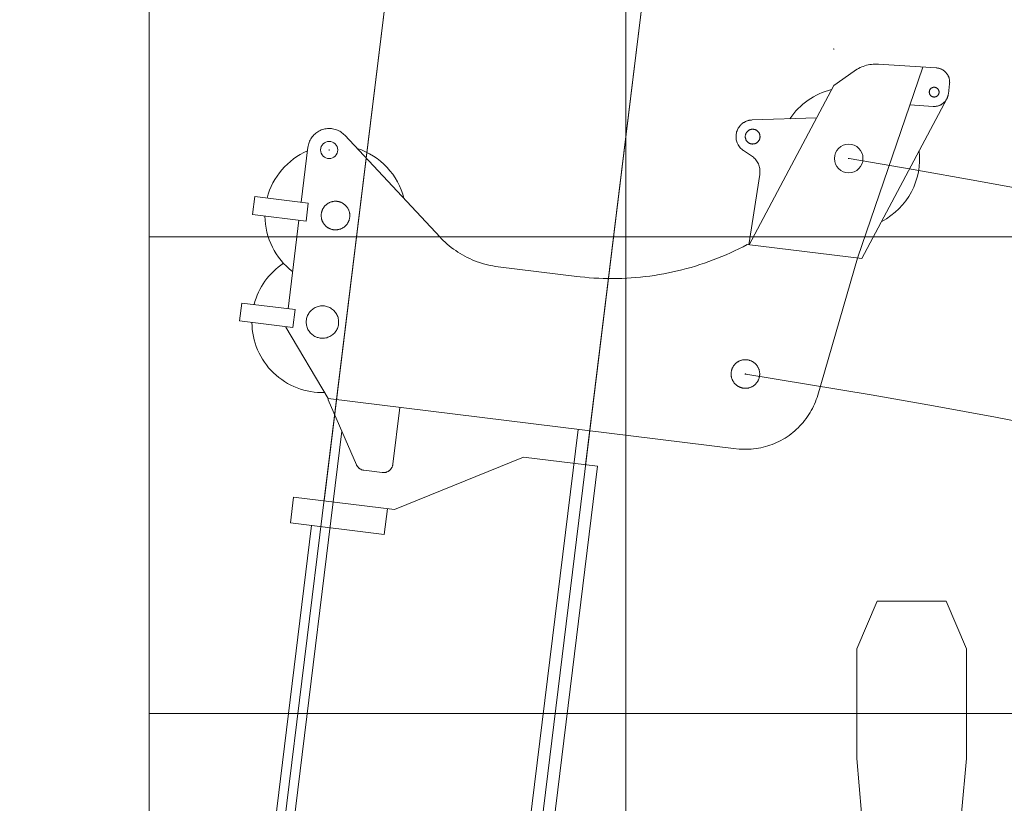
# Model space of a CAD drawing. Extents: x 14865 to 101094, y -2177 to 75864.
# Drawn here: x 50889 to 52954, y 22635 to 24278 of the extents above; entities that cross this region are included whole.
import ezdxf

# ---------------------------------------------------------------- set-up
doc = ezdxf.new("R2010")
doc.units = 0
doc.header["$PDMODE"] = 2
doc.linetypes.add('CENTER', pattern=[2, 1.25, -0.25, 0.25, -0.25])
for name, color, linetype, lineweight in [('中心線・点', 7, 'CENTER', 13), ('実線', 7, 'Continuous', 13), ('表', 7, 'Continuous', 13), ('表(角度)', 7, 'Continuous', 13)]:
    doc.layers.add(name, color=color, linetype=linetype, lineweight=lineweight)

# ---------------------------------------------------------------- blocks, each defined once
blk = doc.blocks.new('KATO_MR-350R_BOOM_22.5m')
at = {"layer": '中心線・点'}
for p in [(22860, 79), (22500, -845), (22975, -1005)]:
    blk.add_point(p, dxfattribs=at)
at = {"layer": '実線'}
for p, q in [((22481, 109), (22481, 222)), ((22519, 222), (22481, 222)), ((22519, 109), (22519, 222)), ((22706, 109), (22706, 222)), ((22744, 222), (22706, 222)), ((22744, 109), (22744, 222)), ((22480, 124), (22342, 17.4)), ((22481, 124), (22480, 124)), ((22706, 124), (22519, 124)), ((22860, 124), (22744, 124)), ((22519, 109), (22481, 109)), ((22744, 109), (22706, 109)), ((22894.5, 50.1), (22706.6, -174.3)), ((22339.3, 17.4), (22211.8, -58.2)), ((22342, 17.4), (22339.3, 17.4)), ((22342, -845), (22342, 17.4)), ((22277.9, -19), (20743.9, -19)), ((22202, -114), (22202, -75.4)), ((22342, -134), (22222, -134)), ((22660, -469.2), (22660, -302.7)), ((22342, -511), (20654, -511)), ((22964.6, -784), (22956, -801.6)), ((23051.6, -927.8), (23030.5, -794)), ((22770, -1058.2), (22770, -815.5)), ((22918.9, -823.9), (22770, -819.3)), ((23123.5, -955.4), (22770, -819.9)), ((23158.5, -994.2), (23123.5, -955.4)), ((22770, -1049), (22474.6, -1000.9)), ((23184.3, -1136), (22770, -1049)), ((23185.9, -1164.3), (23178.9, -1043)), ((23124.3, -1194), (22770, -1058.2)), ((23105.1, -1167.7), (23102.2, -1118.8)), ((23156, -1196), (23135, -1196))]:
    blk.add_line(p, q, dxfattribs=at)
for points in [[(22860, 124), (22862.7, 123.9), (22865.4, 123.7), (22868, 123.3), (22870.6, 122.7), (22873.2, 122), (22875.8, 121.1), (22878.2, 120.1), (22880.7, 119), (22883, 117.7), (22885.3, 116.2), (22887.4, 114.7), (22889.5, 113), (22891.5, 111.1), (22893.4, 109.2), (22895.1, 107.2), (22896.7, 105), (22898.2, 102.8), (22899.6, 100.5), (22900.8, 98.1), (22901.8, 95.6), (22902.7, 93.1), (22903.5, 90.5), (22904.1, 87.9), (22904.6, 85.3), (22904.9, 82.6), (22905, 79.9), (22905, 77.2), (22904.8, 74.5), (22904.4, 71.9), (22903.9, 69.2), (22903.3, 66.6), (22902.5, 64.1), (22901.5, 61.6), (22900.4, 59.1), (22899.1, 56.8), (22897.7, 54.5), (22896.2, 52.3), (22894.5, 50.2), (22894.5, 50.1)], [(22202, -75.4), (22202, -74.5), (22202.1, -73.6), (22202.2, -72.7), (22202.3, -71.8), (22202.5, -71), (22202.7, -70.1), (22203, -69.2), (22203.3, -68.4), (22203.6, -67.6), (22204, -66.7), (22204.4, -65.9), (22204.8, -65.2), (22205.3, -64.4), (22205.8, -63.7), (22206.3, -63), (22206.9, -62.3), (22207.5, -61.6), (22208.1, -61), (22208.8, -60.4), (22209.5, -59.8), (22210.2, -59.3), (22210.9, -58.7), (22211.8, -58.2)], [(22222, -134), (22221.1, -134), (22220.2, -133.9), (22219.3, -133.8), (22218.4, -133.7), (22217.6, -133.5), (22216.7, -133.3), (22215.8, -133), (22215, -132.7), (22214.2, -132.4), (22213.3, -132), (22212.5, -131.6), (22211.8, -131.2), (22211, -130.7), (22210.3, -130.2), (22209.6, -129.7), (22208.9, -129.1), (22208.2, -128.5), (22207.6, -127.9), (22207, -127.2), (22206.4, -126.5), (22205.9, -125.8), (22205.3, -125.1), (22204.9, -124.3), (22204.4, -123.5), (22204, -122.7), (22203.6, -121.9), (22203.3, -121.1), (22203, -120.3), (22202.7, -119.4), (22202.5, -118.5), (22202.3, -117.7), (22202.2, -116.8), (22202.1, -115.9), (22202, -115), (22202, -114)], [(22660, -302.7), (22660.1, -297), (22660.3, -291.4), (22660.7, -285.7), (22661.3, -280.1), (22662, -274.5), (22662.9, -268.9), (22663.9, -263.3), (22665.1, -257.8), (22666.4, -252.3), (22667.9, -246.8), (22669.6, -241.4), (22671.4, -236.1), (22673.4, -230.8), (22675.5, -225.5), (22677.7, -220.3), (22680.1, -215.2), (22682.7, -210.2), (22685.4, -205.2), (22688.2, -200.3), (22691.2, -195.5), (22694.3, -190.7), (22697.5, -186.1), (22700.9, -181.5), (22704.3, -177.1), (22706.6, -174.3)], [(22770, -815.5), (22764.4, -807.5), (22759, -799.3), (22753.6, -791.1), (22748.4, -782.8), (22743.4, -774.4), (22738.5, -765.9), (22733.7, -757.4), (22729.1, -748.7), (22724.6, -740), (22720.2, -731.2), (22716, -722.4), (22712, -713.5), (22708, -704.5), (22704.3, -695.4), (22700.7, -686.3), (22697.2, -677.2), (22693.9, -668), (22690.7, -658.7), (22687.7, -649.4), (22684.8, -640), (22682.1, -630.6), (22679.5, -621.1), (22677.1, -611.6), (22674.9, -602.1), (22672.8, -592.5), (22670.9, -582.9), (22669.1, -573.3), (22667.5, -563.6), (22666, -553.9), (22664.7, -544.2), (22663.6, -534.5), (22662.6, -524.7), (22661.7, -515), (22661.1, -505.2), (22660.6, -495.4), (22660.2, -485.6), (22660, -475.8), (22660, -469.2)], [(23030.5, -794), (23030.3, -792.8), (23030.1, -791.6), (23029.8, -790.5), (23029.5, -789.4), (23029.1, -788.2), (23028.7, -787.1), (23028.3, -786), (23027.8, -784.9), (23027.3, -783.9), (23026.7, -782.8), (23026.2, -781.8), (23025.6, -780.8), (23024.9, -779.8), (23024.2, -778.8), (23023.5, -777.9), (23022.8, -776.9), (23022, -776), (23021.2, -775.2), (23020.4, -774.3), (23019.5, -773.5), (23018.6, -772.8), (23017.7, -772), (23016.8, -771.3), (23015.8, -770.6), (23014.8, -769.9), (23013.8, -769.3), (23011.7, -768.2), (23009.6, -767.2), (23008.5, -766.8), (23006.3, -766), (23004, -765.4), (23001.7, -764.9), (22999.3, -764.6), (22997, -764.5), (22994.6, -764.5), (22992.3, -764.7), (22989.9, -765), (22987.6, -765.5), (22985.3, -766.1), (22983.1, -766.9), (22980.9, -767.9), (22978.8, -769), (22976.8, -770.2), (22974.9, -771.6), (22973, -773.1), (22971.3, -774.7), (22969.7, -776.4), (22968.2, -778.2), (22966.8, -780.2), (22965.6, -782.2), (22964.6, -784)], [(22918.9, -823.9), (22921.4, -823.9), (22923.9, -823.8), (22926.4, -823.4), (22928.9, -823), (22931.4, -822.3), (22933.8, -821.5), (22936.1, -820.6), (22938.4, -819.5), (22940.6, -818.3), (22942.7, -816.9), (22944.8, -815.4), (22946.7, -813.8), (22948.5, -812.1), (22950.3, -810.2), (22951.9, -808.2), (22953.3, -806.2), (22954.7, -804), (22955.9, -801.8), (22956, -801.6)], [(22474.6, -1000.9), (22469.7, -1000.1), (22464.7, -999), (22459.9, -997.8), (22455, -996.5), (22450.2, -995), (22445.5, -993.3), (22440.8, -991.5), (22436.2, -989.5), (22431.6, -987.4), (22427.1, -985.2), (22422.7, -982.8), (22418.3, -980.3), (22414.1, -977.6), (22409.9, -974.8), (22405.8, -971.8), (22401.8, -968.8), (22397.9, -965.6), (22394.1, -962.3), (22390.5, -958.9), (22386.9, -955.3), (22383.4, -951.7), (22380.1, -947.9), (22376.9, -944), (22373.8, -940.1), (22370.8, -936), (22368, -931.8), (22365.3, -927.6), (22362.8, -923.3), (22360.3, -918.9), (22358.1, -914.4), (22355.9, -909.8), (22353.9, -905.2), (22352.1, -900.5), (22350.4, -895.8), (22348.9, -891), (22347.5, -886.2), (22346.2, -881.3), (22345.2, -876.4), (22344.2, -871.5), (22343.5, -866.5), (22342.9, -861.5), (22342.4, -856.5), (22342.1, -851.5), (22342, -846.4)], [(23158.5, -994.2), (23160.9, -996.9), (23163.1, -999.7), (23165.2, -1002.6), (23167.1, -1005.6), (23168.9, -1008.7), (23170.6, -1011.9), (23172.2, -1015.1), (23173.6, -1018.4), (23174.8, -1021.8), (23175.9, -1025.2), (23176.8, -1028.6), (23177.6, -1032.1), (23178.2, -1035.6), (23178.7, -1039.2), (23179, -1042.7), (23179, -1043.1)], [(23135, -1196), (23133.9, -1196), (23132.8, -1195.9), (23131.7, -1195.8), (23130.6, -1195.7), (23129.6, -1195.5), (23128.5, -1195.3), (23127.4, -1195), (23126.4, -1194.7), (23125.3, -1194.4), (23124.3, -1194), (23123.3, -1193.6), (23122.3, -1193.2), (23121.3, -1192.7), (23120.3, -1192.2), (23119.4, -1191.6), (23118.4, -1191), (23117.5, -1190.4), (23116.7, -1189.7), (23115.8, -1189.1), (23115, -1188.3), (23114.2, -1187.6), (23113.4, -1186.8), (23112.7, -1186), (23111.9, -1185.2), (23111.3, -1184.3), (23110.6, -1183.5), (23110, -1182.6), (23109.4, -1181.6), (23108.8, -1180.7), (23108.3, -1179.7), (23107.8, -1178.7), (23107.4, -1177.7), (23107, -1176.7), (23106.6, -1175.7), (23106.3, -1174.6), (23106, -1173.6), (23105.7, -1172.5), (23105.5, -1171.5), (23105.3, -1170.4), (23105.2, -1169.3), (23105.1, -1167.7)], [(23185.9, -1164.3), (23186, -1165.4), (23186, -1166.5), (23186, -1167.5), (23185.9, -1168.6), (23185.8, -1169.7), (23185.6, -1170.8), (23185.4, -1171.9), (23185.2, -1173), (23184.9, -1174), (23184.6, -1175.1), (23184.2, -1176.1), (23183.9, -1177.1), (23183.4, -1178.1), (23183, -1179.1), (23182.5, -1180.1), (23181.9, -1181.1), (23181.4, -1182), (23180.8, -1182.9), (23180.1, -1183.8), (23179.5, -1184.7), (23178.8, -1185.5), (23178, -1186.4), (23177.3, -1187.1), (23176.5, -1187.9), (23175.7, -1188.6), (23174.8, -1189.3), (23174, -1190), (23173.1, -1190.7), (23172.2, -1191.3), (23171.2, -1191.8), (23170.3, -1192.4), (23169.3, -1192.9), (23168.3, -1193.4), (23167.3, -1193.8), (23166.3, -1194.2), (23165.3, -1194.5), (23164.2, -1194.9), (23163.2, -1195.1), (23162.1, -1195.4), (23161, -1195.6), (23159.9, -1195.7), (23158.8, -1195.9), (23157.7, -1195.9), (23156.6, -1196), (23156, -1196)]]:
    blk.add_lwpolyline(points, dxfattribs=at)
for points in [[(22485, 79.5), (22487.1, 80.5), (22489.3, 81.3), (22491.5, 81.9), (22493.8, 82.4), (22496.1, 82.8), (22498.4, 83), (22500.8, 83), (22503.1, 82.9), (22505.4, 82.6), (22507.7, 82.1), (22509.9, 81.5), (22512.2, 80.8), (22514.3, 79.8), (22516.4, 78.8), (22518.4, 77.6), (22520.3, 76.3), (22522.1, 74.8), (22523.8, 73.2), (22525.4, 71.5), (22526.9, 69.7), (22528.3, 67.9), (22529.5, 65.9), (22530.6, 63.8), (22531.6, 61.7), (22532.3, 59.5), (22533, 57.2), (22533.5, 55), (22533.8, 52.6), (22534, 50.3), (22534, 49), (22533.9, 46.7), (22533.7, 44.3), (22533.3, 42.1), (22532.7, 39.8), (22532, 37.6), (22531.2, 35.4), (22530.2, 33.3), (22529, 31.3), (22527.7, 29.3), (22526.3, 27.5), (22524.8, 25.7), (22523.1, 24.1), (22521.3, 22.5), (22519.5, 21.1), (22517.5, 19.9), (22515.5, 18.7), (22513.4, 17.7), (22511.2, 16.9), (22509, 16.2), (22506.7, 15.7), (22504.4, 15.3), (22502.1, 15.1), (22499.7, 15), (22497.4, 15.1), (22495.1, 15.4), (22492.8, 15.8), (22490.5, 16.3), (22488.3, 17.1), (22486.2, 17.9), (22484.1, 19), (22482, 20.1), (22480.1, 21.4), (22478.3, 22.9), (22476.5, 24.4), (22474.9, 26.1), (22473.4, 27.9), (22472, 29.7), (22470.7, 31.7), (22469.6, 33.7), (22468.6, 35.9), (22467.8, 38), (22467.1, 40.3), (22466.6, 42.5), (22466.3, 44.9), (22466, 47.2), (22466, 49.5), (22466.1, 51.8), (22466.4, 54.2), (22466.8, 56.4), (22467.4, 58.7), (22468.2, 60.9), (22469, 63.1), (22470.1, 65.2), (22471.3, 67.2), (22472.6, 69.1), (22474, 70.9), (22475.6, 72.7), (22477.3, 74.3), (22479.1, 75.8), (22480.9, 77.2), (22482.9, 78.4)], [(22752.2, 36.3), (22751.7, 35.3), (22751.2, 34.3), (22750.6, 33.4), (22750, 32.4), (22749.4, 31.5), (22748.7, 30.7), (22748.1, 29.8), (22747.3, 29), (22746.6, 28.2), (22745.8, 27.4), (22745, 26.7), (22744.2, 25.9), (22743.3, 25.3), (22742.5, 24.6), (22741.6, 24), (22740.6, 23.4), (22739.7, 22.8), (22738.7, 22.3), (22737.7, 21.8), (22736.7, 21.4), (22735.7, 21), (22734.7, 20.6), (22733.6, 20.3), (22732.6, 20), (22731.5, 19.7), (22730.5, 19.5), (22729.4, 19.3), (22728.3, 19.2), (22727.2, 19.1), (22726.1, 19), (22725, 19), (22723.9, 19), (22722.8, 19.1), (22721.7, 19.2), (22720.6, 19.3), (22719.6, 19.5), (22718.5, 19.7), (22717.4, 20), (22716.4, 20.3), (22715.3, 20.6), (22714.3, 21), (22713.3, 21.4), (22712.3, 21.8), (22711.3, 22.3), (22710.3, 22.8), (22709.4, 23.4), (22708.5, 24), (22707.5, 24.6), (22706.7, 25.2), (22705.8, 25.9), (22705, 26.7), (22704.2, 27.4), (22703.4, 28.2), (22702.7, 29), (22701.9, 29.8), (22701.3, 30.7), (22700.6, 31.5), (22700, 32.4), (22699.4, 33.4), (22698.8, 34.3), (22698.3, 35.3), (22697.8, 36.3), (22697.4, 37.3), (22697, 38.3), (22696.6, 39.3), (22696.3, 40.4), (22696, 41.4), (22695.7, 42.5), (22695.5, 43.5), (22695.3, 44.6), (22695.2, 45.7), (22695.1, 46.8), (22695, 47.9), (22695, 49), (22695, 50.1), (22695.1, 51.2), (22695.2, 52.3), (22695.3, 53.4), (22695.5, 54.4), (22695.7, 55.5), (22696, 56.6), (22696.3, 57.6), (22696.6, 58.7), (22697, 59.7), (22697.4, 60.7), (22697.8, 61.7), (22698.3, 62.7), (22698.8, 63.7), (22699.4, 64.6), (22700, 65.5), (22700.6, 66.4), (22701.2, 67.3), (22701.9, 68.2), (22702.7, 69), (22703.4, 69.8), (22704.2, 70.6), (22705, 71.3), (22705.8, 72.1), (22706.7, 72.7), (22707.5, 73.4), (22708.4, 74), (22709.4, 74.6), (22710.3, 75.2), (22711.3, 75.7), (22712.3, 76.2), (22713.3, 76.6), (22714.3, 77), (22715.3, 77.4), (22716.3, 77.7), (22717.4, 78), (22718.5, 78.3), (22719.5, 78.5), (22720.6, 78.7), (22721.7, 78.8), (22722.8, 78.9), (22723.9, 79), (22725, 79), (22726.1, 79), (22727.2, 78.9), (22728.3, 78.8), (22729.4, 78.7), (22730.4, 78.5), (22731.5, 78.3), (22732.6, 78), (22733.6, 77.7), (22734.7, 77.4), (22735.7, 77), (22736.7, 76.6), (22737.7, 76.2), (22738.7, 75.7), (22739.7, 75.2), (22740.6, 74.6), (22741.5, 74), (22742.4, 73.4), (22743.3, 72.8), (22744.2, 72.1), (22745, 71.4), (22745.8, 70.6), (22746.6, 69.8), (22747.3, 69), (22748.1, 68.2), (22748.7, 67.3), (22749.4, 66.5), (22750, 65.6), (22750.6, 64.6), (22751.2, 63.7), (22751.7, 62.7), (22752.2, 61.7), (22752.6, 60.7), (22753, 59.7), (22753.4, 58.7), (22753.7, 57.7), (22754, 56.6), (22754.3, 55.5), (22754.5, 54.5), (22754.7, 53.4), (22754.8, 52.3), (22754.9, 51.2), (22755, 50.1), (22755, 49), (22755, 49), (22755, 47.9), (22754.9, 46.8), (22754.8, 45.7), (22754.7, 44.6), (22754.5, 43.6), (22754.3, 42.5), (22754, 41.4), (22753.7, 40.4), (22753.4, 39.3), (22753, 38.3), (22752.6, 37.3)], [(22981.4, -804.8), (22981.7, -805.5), (22982.1, -806.2), (22982.4, -806.9), (22982.8, -807.6), (22983.3, -808.3), (22983.7, -808.9), (22984.2, -809.5), (22984.7, -810.1), (22985.3, -810.7), (22985.9, -811.2), (22986.5, -811.7), (22987.1, -812.2), (22987.8, -812.6), (22988.5, -813), (22989.2, -813.4), (22990.4, -813.9), (22991.2, -814.2), (22991.9, -814.4), (22992.7, -814.6), (22993.5, -814.7), (22994.2, -814.8), (22995, -814.9), (22995.8, -814.9), (22996.6, -814.9), (22997.4, -814.9), (22998.2, -814.8), (22998.9, -814.6), (22999.7, -814.5), (23000.5, -814.3), (23001.2, -814), (23002, -813.7), (23002.7, -813.4), (23003.4, -813.1), (23004.1, -812.7), (23004.7, -812.2), (23005.4, -811.8), (23006, -811.3), (23006.6, -810.7), (23007.1, -810.2), (23007.7, -809.6), (23008.2, -809), (23008.6, -808.4), (23009.1, -807.7), (23009.5, -807), (23009.8, -806.3), (23010.2, -805.6), (23010.5, -804.9), (23010.7, -804.2), (23010.9, -803.4), (23011.1, -802.6), (23011.3, -801.9), (23011.4, -801.1), (23011.4, -800.3), (23011.5, -799.5), (23011.5, -799.4), (23011.4, -798.7), (23011.4, -797.9), (23011.3, -797.1), (23011.1, -796.3), (23011, -795.5), (23010.8, -794.8), (23010.5, -794), (23010.2, -793.3), (23009.9, -792.6), (23009.5, -791.9), (23009.1, -791.2), (23008.7, -790.6), (23008.2, -789.9), (23007.7, -789.3), (23007.2, -788.7), (23006.6, -788.2), (23006, -787.7), (23005.4, -787.2), (23004.8, -786.7), (23004.1, -786.3), (23003.5, -785.9), (23002.8, -785.5), (23001.5, -785), (23000.8, -784.7), (23000, -784.5), (22999.3, -784.3), (22998.5, -784.1), (22997.7, -784), (22996.9, -784), (22996.1, -783.9), (22995.4, -784), (22994.6, -784), (22993.8, -784.1), (22993, -784.2), (22992.2, -784.4), (22991.5, -784.6), (22990.7, -784.9), (22990, -785.2), (22989.3, -785.5), (22988.6, -785.8), (22987.9, -786.2), (22987.2, -786.7), (22986.6, -787.1), (22986, -787.6), (22985.4, -788.1), (22984.8, -788.7), (22984.3, -789.3), (22983.8, -789.9), (22983.3, -790.5), (22982.9, -791.2), (22982.5, -791.8), (22982.1, -792.5), (22981.8, -793.3), (22981.5, -794), (22981.2, -794.7), (22981, -795.5), (22980.8, -796.3), (22980.7, -797), (22980.6, -797.8), (22980.5, -798.6), (22980.5, -799.4), (22980.5, -800.2), (22980.6, -801), (22980.7, -801.7), (22980.8, -802.5), (22981, -803.3), (22981.2, -804)], [(22512.7, -817.8), (22513.7, -818.3), (22514.7, -818.8), (22515.6, -819.4), (22516.5, -820), (22517.4, -820.6), (22518.3, -821.2), (22519.2, -821.9), (22520, -822.6), (22520.8, -823.4), (22521.6, -824.2), (22522.3, -825), (22523.1, -825.8), (22523.7, -826.7), (22524.4, -827.5), (22525, -828.4), (22525.6, -829.4), (22526.2, -830.3), (22526.7, -831.3), (22527.2, -832.3), (22527.6, -833.3), (22528, -834.3), (22528.4, -835.3), (22528.7, -836.3), (22529, -837.4), (22529.3, -838.5), (22529.5, -839.5), (22529.7, -840.6), (22529.8, -841.7), (22529.9, -842.8), (22530, -843.9), (22530, -845), (22530, -845), (22530, -846.1), (22529.9, -847.2), (22529.8, -848.3), (22529.7, -849.4), (22529.5, -850.4), (22529.3, -851.5), (22529, -852.6), (22528.7, -853.6), (22528.4, -854.7), (22528, -855.7), (22527.6, -856.7), (22527.2, -857.7), (22526.7, -858.7), (22526.2, -859.7), (22525.6, -860.6), (22525, -861.6), (22524.4, -862.5), (22523.7, -863.3), (22523.1, -864.2), (22522.3, -865), (22521.6, -865.8), (22520.8, -866.6), (22520, -867.3), (22519.2, -868.1), (22518.3, -868.7), (22517.5, -869.4), (22516.6, -870), (22515.6, -870.6), (22514.7, -871.2), (22513.7, -871.7), (22512.7, -872.2), (22511.7, -872.6), (22510.7, -873), (22509.7, -873.4), (22508.6, -873.7), (22507.6, -874), (22506.5, -874.3), (22505.5, -874.5), (22504.4, -874.7), (22503.3, -874.8), (22502.2, -874.9), (22501.1, -875), (22500, -875), (22498.9, -875), (22497.8, -874.9), (22496.7, -874.8), (22495.6, -874.7), (22494.6, -874.5), (22493.5, -874.3), (22492.4, -874), (22491.4, -873.7), (22490.3, -873.4), (22489.3, -873), (22488.3, -872.6), (22487.3, -872.2), (22486.3, -871.7), (22485.3, -871.2), (22484.4, -870.6), (22483.5, -870), (22482.5, -869.4), (22481.7, -868.8), (22480.8, -868.1), (22480, -867.3), (22479.2, -866.6), (22478.4, -865.8), (22477.7, -865), (22476.9, -864.2), (22476.3, -863.3), (22475.6, -862.5), (22475, -861.6), (22474.4, -860.6), (22473.8, -859.7), (22473.3, -858.7), (22472.8, -857.7), (22472.4, -856.7), (22472, -855.7), (22471.6, -854.7), (22471.3, -853.6), (22471, -852.6), (22470.7, -851.5), (22470.5, -850.5), (22470.3, -849.4), (22470.2, -848.3), (22470.1, -847.2), (22470, -846.1), (22470, -845), (22470, -843.9), (22470.1, -842.8), (22470.2, -841.7), (22470.3, -840.6), (22470.5, -839.6), (22470.7, -838.5), (22471, -837.4), (22471.3, -836.4), (22471.6, -835.3), (22472, -834.3), (22472.4, -833.3), (22472.8, -832.3), (22473.3, -831.3), (22473.8, -830.3), (22474.4, -829.4), (22475, -828.5), (22475.6, -827.6), (22476.2, -826.7), (22476.9, -825.8), (22477.7, -825), (22478.4, -824.2), (22479.2, -823.4), (22480, -822.7), (22480.8, -821.9), (22481.7, -821.3), (22482.5, -820.6), (22483.4, -820), (22484.4, -819.4), (22485.3, -818.8), (22486.3, -818.3), (22487.3, -817.8), (22488.3, -817.4), (22489.3, -817), (22490.3, -816.6), (22491.3, -816.3), (22492.4, -816), (22493.5, -815.7), (22494.5, -815.5), (22495.6, -815.3), (22496.7, -815.2), (22497.8, -815.1), (22498.9, -815), (22500, -815), (22501.1, -815), (22502.2, -815.1), (22503.3, -815.2), (22504.4, -815.3), (22505.4, -815.5), (22506.5, -815.7), (22507.6, -816), (22508.6, -816.3), (22509.7, -816.6), (22510.7, -817), (22511.7, -817.4)], [(23128.9, -1174.2), (23128.4, -1173.8), (23127.9, -1173.4), (23127.5, -1173), (23127, -1172.5), (23126.7, -1172), (23126.3, -1171.4), (23126, -1170.9), (23125.7, -1170.3), (23125.4, -1169.7), (23125.2, -1169.1), (23125.1, -1168.5), (23124.9, -1167.9), (23124.8, -1167.2), (23124.8, -1166.6), (23124.8, -1165.9), (23124.8, -1165.3), (23124.8, -1164.7), (23124.9, -1164), (23125.1, -1163.4), (23125.3, -1162.8), (23125.5, -1162.2), (23125.7, -1161.6), (23126, -1161), (23126.4, -1160.5), (23126.7, -1160), (23127.1, -1159.5), (23127.5, -1159), (23127.8, -1158.8), (23128.2, -1158.3), (23128.7, -1157.9), (23129.2, -1157.5), (23129.8, -1157.2), (23130.3, -1156.9), (23130.9, -1156.6), (23131.5, -1156.4), (23132.1, -1156.2), (23132.7, -1156), (23133.4, -1155.9), (23134, -1155.8), (23134.6, -1155.8), (23135.3, -1155.8), (23135.9, -1155.8), (23136.6, -1155.9), (23137.2, -1156), (23137.8, -1156.1), (23138.4, -1156.3), (23139, -1156.6), (23139.6, -1156.8), (23140.2, -1157.1), (23140.7, -1157.5), (23141.2, -1157.9), (23141.7, -1158.3), (23142.2, -1158.7), (23142.6, -1159.2), (23143, -1159.7), (23143.4, -1160.2), (23143.8, -1160.7), (23144.1, -1161.3), (23144.4, -1161.8), (23144.6, -1162.4), (23144.8, -1163), (23145, -1163.7), (23145.1, -1164.3), (23145.2, -1164.9), (23145.2, -1165.6), (23145.2, -1166.2), (23145.2, -1166.8), (23145.1, -1167.5), (23145, -1168.1), (23144.9, -1168.7), (23144.7, -1169.3), (23144.5, -1169.9), (23144.2, -1170.5), (23143.9, -1171.1), (23143.6, -1171.6), (23143.2, -1172.2), (23142.8, -1172.7), (23142.4, -1173.1), (23141.9, -1173.6), (23141.4, -1174), (23140.9, -1174.4), (23140.4, -1174.7), (23139.8, -1175.1), (23139.2, -1175.3), (23138.6, -1175.6), (23138, -1175.8), (23137.4, -1176), (23136.8, -1176.1), (23136.2, -1176.2), (23135.5, -1176.2), (23134.9, -1176.3), (23134.2, -1176.2), (23133.6, -1176.2), (23133, -1176), (23132.3, -1175.9), (23131.7, -1175.7), (23131.1, -1175.5), (23130.5, -1175.2), (23130, -1174.9), (23129.4, -1174.6)]]:
    blk.add_lwpolyline(points, close=True, dxfattribs=at)
for centre, radius in [((22860, 79), 18), ((22975, -1005), 30)]:
    blk.add_circle(centre, radius, dxfattribs=at)
for centre, radius, start, end in [((22500, 49), 148, 97.3763, 188.7696), ((22500, 49), 148, 40.514, 82.6222), ((22725, 49), 148, 97.3776, 149.5482), ((22725, 49), 148, 30.4518, 82.6236), ((22725, 49), 148, 290.9309, 349.1984), ((22975, -1005), 149, 20.9086, 62.9129), ((22975, -1005), 149, 214.7193, 283.3303)]:
    blk.add_arc(centre, radius, start, end, dxfattribs=at)
blk = doc.blocks.new('KATO_MR-350R_BOOM_27.5m')
at = {"layer": '実線'}
for p, q in [((23805.5, 0), (20462, 0)), ((23987, -535.5), (20604, -535.5))]:
    blk.add_line(p, q, dxfattribs=at)
blk = doc.blocks.new('KATO_MR-350R_BOOM_32.5m')
at = {"layer": '実線'}
for p, q in [((22073.5, -134), (22073.5, 64.5)), ((22128, 64.5), (22073.5, 64.5)), ((22128, -149.2), (22128, 64.5)), ((22073.5, 19.5), (17048, 19.5)), ((27138.5, 0), (22128, 0)), ((22128, -134), (22073.5, -134)), ((22270, -404.2), (22128, -149.2)), ((22270, -560.5), (22270, -404.2)), ((27320, -535.5), (22270, -535.5)), ((22270, -560.5), (17215, -560.5))]:
    blk.add_line(p, q, dxfattribs=at)
blk = doc.blocks.new('KATO_MR-350R_HOOK_22ton')
at = {"layer": '中心線・点'}
for p in [(0, 0), (1, -1980.1)]:
    blk.add_point(p, dxfattribs=at)
at = {"layer": '実線'}
for p, q in [((114.4, -1123.6), (-183.9, -1123.6)), ((218.3, -1284), (131.8, -1133.7)), ((-203.7, -1140.6), (-219, -1238.6)), ((-219, -1368.6), (-219, -1238.6)), ((221, -1368.6), (221, -1294)), ((-98.1, -1749.7), (-219, -1368.6)), ((221, -1368.6), (100.1, -1749.7)), ((81, -1763.6), (-79.4, -1763.6)), ((58.5, -1909.5), (36.3, -1796.5)), ((61, -1782.5), (55.7, -1777.7)), ((39.4, -1812.3), (23.3, -1816.5)), ((73.1, -1801.4), (68.4, -1801.5)), ((74.3, -1913.4), (73.1, -1801.4)), ((74.3, -1913.4), (63.4, -1913.5))]:
    blk.add_line(p, q, dxfattribs=at)
for points in [[(-183.9, -1123.6), (-184.8, -1123.7), (-185.7, -1123.7), (-186.6, -1123.8), (-187.5, -1124), (-188.3, -1124.1), (-189.2, -1124.4), (-190.1, -1124.6), (-190.9, -1124.9), (-191.7, -1125.2), (-192.5, -1125.6), (-193.3, -1126), (-194.1, -1126.5), (-194.9, -1126.9), (-195.6, -1127.4), (-196.3, -1128), (-197, -1128.6), (-197.7, -1129.2), (-198.3, -1129.8), (-198.9, -1130.4), (-199.5, -1131.1), (-200, -1131.8), (-200.6, -1132.6), (-201, -1133.3), (-201.5, -1134.1), (-201.9, -1134.9), (-202.3, -1135.7), (-202.6, -1136.5), (-202.9, -1137.4), (-203.2, -1138.2), (-203.4, -1139.1), (-203.7, -1140.6)], [(131.8, -1133.7), (131.3, -1132.9), (130.8, -1132.2), (130.3, -1131.4), (129.7, -1130.7), (129.1, -1130.1), (128.5, -1129.4), (127.8, -1128.8), (127.2, -1128.2), (126.5, -1127.7), (125.7, -1127.1), (125, -1126.7), (124.2, -1126.2), (123.4, -1125.8), (122.6, -1125.4), (121.8, -1125.1), (121, -1124.7), (120.1, -1124.5), (119.2, -1124.2), (118.4, -1124), (117.5, -1123.9), (116.6, -1123.8), (115.7, -1123.7), (114.4, -1123.6)], [(221, -1294), (221, -1293.1), (220.9, -1292.2), (220.8, -1291.3), (220.7, -1290.4), (220.5, -1289.6), (220.3, -1288.7), (220, -1287.8), (219.7, -1287), (219.4, -1286.2), (219, -1285.3), (218.3, -1284)], [(-98.1, -1749.7), (-97.8, -1750.5), (-97.5, -1751.4), (-97.1, -1752.2), (-96.7, -1753), (-96.3, -1753.8), (-95.8, -1754.5), (-95.3, -1755.3), (-94.8, -1756), (-94.2, -1756.7), (-93.6, -1757.3), (-93, -1758), (-92.3, -1758.6), (-91.7, -1759.2), (-91, -1759.7), (-90.2, -1760.2), (-89.5, -1760.7), (-88.7, -1761.2), (-87.9, -1761.6), (-87.1, -1762), (-86.3, -1762.3), (-85.4, -1762.6), (-84.6, -1762.9), (-83.7, -1763.1), (-82.8, -1763.3), (-81.9, -1763.4), (-81.1, -1763.5), (-80.2, -1763.6), (-79.3, -1763.6), (-79.1, -1763.6)], [(81, -1763.6), (81.9, -1763.6), (82.8, -1763.6), (83.7, -1763.5), (84.6, -1763.3), (85.5, -1763.1), (86.3, -1762.9), (87.2, -1762.7), (88, -1762.4), (88.9, -1762), (89.7, -1761.7), (90.5, -1761.3), (91.3, -1760.8), (92, -1760.4), (92.8, -1759.8), (93.5, -1759.3), (94.2, -1758.7), (94.8, -1758.1), (95.5, -1757.5), (96.1, -1756.8), (96.6, -1756.2), (97.2, -1755.4), (97.7, -1754.7), (98.2, -1754), (98.6, -1753.2), (99, -1752.4), (99.4, -1751.6), (99.7, -1750.7), (100, -1749.9), (100.1, -1749.7)], [(-85.1, -1813), (-81.7, -1811.3), (-78.4, -1809.4), (-75.2, -1807.4), (-72, -1805.3), (-69, -1803), (-66, -1800.7), (-63.2, -1798.2), (-60.4, -1795.5), (-57.8, -1792.8), (-55.3, -1790), (-52.9, -1787), (-50.6, -1784), (-48.5, -1780.8), (-46.5, -1777.6), (-44.7, -1774.3), (-42.9, -1770.9), (-41.4, -1767.5), (-39.9, -1763.9), (-39.8, -1763.6)], [(44.3, -1763.6), (45.9, -1766.3), (47.7, -1768.8), (49.6, -1771.3), (51.6, -1773.6), (53.7, -1775.8), (55.7, -1777.7)], [(65.4, -1797.7), (65.6, -1796.9), (65.8, -1796.1), (65.9, -1795.4), (66, -1794.6), (66, -1793.8), (66, -1793.1), (65.9, -1792.3), (65.8, -1791.5), (65.7, -1790.8), (65.5, -1790), (65.3, -1789.2), (65.1, -1788.5), (64.8, -1787.8), (64.5, -1787.1), (64.1, -1786.4), (63.7, -1785.7), (63.3, -1785.1), (62.8, -1784.5), (62.4, -1783.9), (61.8, -1783.3), (61.3, -1782.7), (60.7, -1782.2), (60.1, -1781.7), (59.5, -1781.3), (58.8, -1780.9), (58.2, -1780.5), (57.5, -1780.1), (56.8, -1779.8), (56, -1779.5), (55.3, -1779.3), (54.6, -1779.1), (53.8, -1778.9), (53, -1778.8), (52.3, -1778.7), (51.5, -1778.7), (50.7, -1778.6), (49.9, -1778.7), (49.2, -1778.8), (48.4, -1778.9), (47.6, -1779), (46.9, -1779.2), (46.1, -1779.4), (45.4, -1779.7), (44.7, -1780), (44, -1780.4), (43.3, -1780.7), (42.7, -1781.2), (42, -1781.6), (41.4, -1782.1), (40.9, -1782.6), (40.3, -1783.1), (39.8, -1783.7), (39.3, -1784.3), (38.8, -1784.9), (38.4, -1785.5), (38, -1786.2), (37.6, -1786.9), (37.3, -1787.6), (37, -1788.3), (36.7, -1789), (36.5, -1789.8), (36.3, -1790.5), (36.2, -1791.3), (36.1, -1792.1), (36, -1792.8), (36, -1793.6), (36, -1794.4), (36.1, -1795.2), (36.3, -1796.5)], [(-85.1, -1813), (-89.4, -1815.1), (-93.7, -1817.4), (-97.9, -1819.9), (-101.9, -1822.5), (-105.9, -1825.2), (-109.9, -1828), (-113.7, -1831), (-117.4, -1834.1), (-121, -1837.3), (-124.5, -1840.6), (-127.9, -1844.1), (-131.1, -1847.7), (-134.3, -1851.3), (-137.3, -1855.1), (-140.2, -1859), (-143, -1862.9), (-145.6, -1867), (-148.1, -1871.1), (-150.5, -1875.3), (-152.7, -1879.6), (-154.8, -1884), (-156.7, -1888.4), (-158.5, -1892.9), (-160.2, -1897.4), (-161.7, -1902), (-163, -1906.7), (-164.2, -1911.4), (-165.2, -1916.1), (-166.1, -1920.8), (-166.8, -1925.6), (-167.3, -1930.4), (-167.7, -1935.2), (-167.9, -1940.1), (-168, -1944.9), (-167.9, -1949.7), (-167.7, -1954.6), (-167.3, -1959.4), (-166.7, -1964.2), (-166, -1969), (-165.1, -1973.7), (-164, -1978.4), (-162.9, -1983.1), (-161.5, -1987.8), (-160, -1992.3), (-158.3, -1996.9), (-156.5, -2001.4), (-154.6, -2005.8), (-152.5, -2010.1), (-150.3, -2014.4), (-147.9, -2018.6), (-145.4, -2022.8), (-142.7, -2026.8), (-139.9, -2030.8), (-137, -2034.6), (-134, -2038.4), (-130.8, -2042), (-127.5, -2045.6), (-124.1, -2049), (-120.6, -2052.3), (-117, -2055.5), (-113.3, -2058.6), (-109.4, -2061.6), (-105.5, -2064.4), (-101.5, -2067.1), (-97.4, -2069.7), (-93.2, -2072.1), (-89, -2074.4), (-84.6, -2076.5), (-80.2, -2078.5), (-75.8, -2080.4), (-71.3, -2082.1), (-66.7, -2083.6), (-62.1, -2085), (-57.4, -2086.3), (-52.7, -2087.4), (-47.9, -2088.3), (-43.2, -2089.1), (-38.4, -2089.7), (-33.6, -2090.2), (-28.7, -2090.5), (-23.9, -2090.6), (-19.1, -2090.6), (-14.2, -2090.4), (-9.4, -2090.1), (-4.6, -2089.6), (0.2, -2089), (4.9, -2088.1), (9.7, -2087.2), (14.4, -2086), (19, -2084.8), (23.6, -2083.3), (28.2, -2081.7), (32.7, -2080), (37.2, -2078.1), (41.6, -2076.1), (45.9, -2073.9), (50.1, -2071.6), (54.3, -2069.1), (58.4, -2066.5), (62.3, -2063.8), (66.2, -2061), (70, -2058), (73.7, -2054.9), (77.3, -2051.6), (80.8, -2048.3), (84.2, -2044.8), (87.5, -2041.3), (90.6, -2037.6), (93.6, -2033.8), (96.5, -2029.9), (99.3, -2026), (101.9, -2021.9), (104.4, -2017.8), (106.7, -2013.5), (108.9, -2009.2), (111, -2004.9), (112.9, -2000.4), (114.7, -1995.9), (116.3, -1991.4), (117.8, -1986.8), (119.1, -1982.1), (120.3, -1977.4), (121.3, -1972.7), (122.1, -1967.9), (122.8, -1963.2), (123.3, -1958.4), (123.7, -1953.5), (123.9, -1948.7), (124, -1943.9), (124, -1943.3)], [(23.3, -1816.5), (22.4, -1816.8), (21.6, -1817), (20.8, -1817.4), (19.9, -1817.7), (19.1, -1818.1), (18.4, -1818.6), (17.6, -1819), (16.9, -1819.5), (16.1, -1820.1), (15.4, -1820.6), (14.8, -1821.2), (14.1, -1821.9), (13.5, -1822.5), (12.9, -1823.2), (12.4, -1823.9), (11.9, -1824.6), (11.3, -1825.5)], [(65.4, -1797.7), (65.4, -1798), (65.3, -1798.3), (65.3, -1798.7), (65.4, -1799), (65.5, -1799.4), (65.6, -1799.7), (65.8, -1800), (66, -1800.3), (66.2, -1800.6), (66.4, -1800.8), (66.7, -1801), (67, -1801.2), (67.3, -1801.3), (67.7, -1801.4), (68.4, -1801.5)], [(-33.6, -1874.4), (-29.4, -1871.3), (-25.3, -1868), (-21.4, -1864.6), (-17.5, -1861.1), (-13.8, -1857.5), (-10.2, -1853.7), (-6.6, -1849.9), (-3.3, -1845.9), (0, -1841.9), (3.2, -1837.7), (6.2, -1833.5), (9.1, -1829.1), (11.3, -1825.5)], [(-33.6, -1874.4), (-36, -1876.3), (-38.3, -1878.3), (-40.5, -1880.4), (-42.6, -1882.7), (-44.6, -1885), (-46.5, -1887.4), (-48.2, -1889.9), (-49.8, -1892.6), (-51.2, -1895.3), (-52.5, -1898), (-53.7, -1900.9), (-54.7, -1903.7), (-55.6, -1906.7), (-56.3, -1909.7), (-56.8, -1912.7), (-57.2, -1915.7), (-57.4, -1918.8), (-57.5, -1921.8), (-57.4, -1924.9), (-57.2, -1927.9), (-56.8, -1930.9), (-56.2, -1934), (-55.5, -1936.9), (-54.6, -1939.9), (-53.6, -1942.7), (-52.4, -1945.6), (-51.1, -1948.3), (-49.6, -1951), (-48, -1953.6), (-46.3, -1956.1), (-44.4, -1958.6), (-42.4, -1960.9), (-40.3, -1963.1), (-38.1, -1965.2), (-35.7, -1967.2), (-33.3, -1969), (-30.8, -1970.8), (-28.2, -1972.4), (-25.5, -1973.8), (-22.7, -1975.1), (-19.9, -1976.3), (-17, -1977.3), (-14.1, -1978.2), (-11.1, -1978.9), (-8.1, -1979.4), (-5, -1979.8), (-2, -1980.1), (1.1, -1980.1), (4.1, -1980.1), (7.2, -1979.8), (10.2, -1979.4), (13.2, -1978.9), (16.2, -1978.1), (19.1, -1977.3), (22, -1976.2), (24.8, -1975.1), (27.6, -1973.8), (30.3, -1972.3), (32.9, -1970.7), (35.4, -1969), (37.8, -1967.1), (40.2, -1965.1), (42.4, -1963), (44.5, -1960.8), (46.5, -1958.4), (48.3, -1956), (50.1, -1953.5), (51.7, -1950.9), (53.1, -1948.2), (54.4, -1945.4), (55.6, -1942.6), (56.6, -1939.7), (57.1, -1938.3)], [(121.2, -1864.9), (117.3, -1866.7), (113.5, -1868.7), (109.7, -1870.8), (106, -1873.1), (102.4, -1875.5), (98.9, -1878.1), (95.5, -1880.7), (92.2, -1883.5), (89, -1886.4), (85.9, -1889.4), (82.9, -1892.6), (80.1, -1895.8), (77.3, -1899.2), (74.7, -1902.6), (74.2, -1903.4)], [(139.2, -1884.5), (139.5, -1883.9), (139.8, -1883.2), (140.1, -1882.5), (140.4, -1881.8), (140.6, -1881.1), (140.7, -1880.4), (140.9, -1879.6), (140.9, -1878.9), (141, -1878.1), (141, -1877.4), (141, -1876.6), (140.9, -1875.9), (140.8, -1875.1), (140.6, -1874.4), (140.4, -1873.7), (140.2, -1873), (139.9, -1872.3), (139.6, -1871.6), (139.3, -1870.9), (138.9, -1870.3), (138.5, -1869.6), (138, -1869), (137.6, -1868.5), (137.1, -1867.9), (136.5, -1867.4), (136, -1866.9), (135.4, -1866.4), (134.8, -1866), (134.1, -1865.6), (133.5, -1865.2), (132.8, -1864.9), (132.1, -1864.6), (131.4, -1864.4), (130.7, -1864.1), (130, -1864), (129.2, -1863.8), (128.5, -1863.7), (127.7, -1863.7), (127, -1863.6), (126.2, -1863.7), (125.5, -1863.7), (124.8, -1863.8), (124, -1864), (123.3, -1864.1), (122.6, -1864.4), (121.9, -1864.6), (121.2, -1864.9)], [(139.2, -1884.5), (137.1, -1888.3), (135.2, -1892.2), (133.4, -1896.2), (131.8, -1900.2), (130.3, -1904.2), (129, -1908.4), (127.8, -1912.5), (126.8, -1916.7), (125.9, -1921), (125.2, -1925.2), (124.7, -1929.5), (124.3, -1933.8), (124, -1938.2), (124, -1942.5), (124, -1943.3)], [(67.7, -1913.5), (65.6, -1917.3), (63.7, -1921.1), (61.9, -1925.1), (60.2, -1929.1), (58.7, -1933.1), (57.4, -1937.3), (57.1, -1938.3)], [(58.5, -1909.5), (58.6, -1909.9), (58.7, -1910.3), (58.9, -1910.8), (59.1, -1911.1), (59.4, -1911.5), (59.6, -1911.9), (60, -1912.2), (60.3, -1912.5), (60.7, -1912.7), (61.1, -1913), (61.5, -1913.1), (61.9, -1913.3), (62.3, -1913.4), (62.8, -1913.5), (63.4, -1913.5)]]:
    blk.add_lwpolyline(points, dxfattribs=at)
blk = doc.blocks.new('KATO_MR-350R_HOOK_4ton')
at = {"layer": '中心線・点'}
for p in [(0, 0), (163, -1770.2)]:
    blk.add_point(p, dxfattribs=at)
at = {"layer": '実線'}
for p, q in [((48, -1258.2), (90.5, -1158.2)), ((90.5, -1158.2), (235.5, -1158.2)), ((235.5, -1158.2), (278, -1258.2)), ((48, -1488.2), (48, -1258.2)), ((278, -1488.2), (278, -1258.2)), ((48, -1488.2), (58, -1603.2)), ((268, -1603.2), (278, -1488.2)), ((58, -1603.2), (268, -1603.2)), ((138, -1610.7), (138, -1603.2)), ((188, -1606.9), (188, -1605.6)), ((191.1, -1614.1), (205.2, -1627.4)), ((185.5, -1648.2), (187.2, -1648.2)), ((186, -1637.2), (187, -1646.9)), ((207.7, -1647.2), (210.1, -1646.9)), ((210.1, -1646.9), (216.7, -1714.6)), ((213.6, -1714.9), (216.7, -1714.6))]:
    blk.add_line(p, q, dxfattribs=at)
for points in [[(109.3, -1655.9), (111.8, -1654.7), (114.3, -1653.2), (116.6, -1651.7), (118.9, -1650), (121.1, -1648.2), (123.1, -1646.3), (125.1, -1644.2), (126.9, -1642.1), (128.6, -1639.8), (130.2, -1637.5), (131.7, -1635), (133, -1632.5), (134.1, -1629.9), (135.1, -1627.3), (136, -1624.6), (136.7, -1621.9), (137.3, -1619.1), (137.7, -1616.3), (137.9, -1613.5), (138, -1610.7)], [(188.3, -1603.2), (188.1, -1603.8), (188, -1604.4), (188, -1605.6)], [(188, -1606.9), (188, -1607.5), (188.1, -1608.1), (188.2, -1608.7), (188.3, -1609.4), (188.5, -1610), (188.7, -1610.6), (188.9, -1611.1), (189.2, -1611.7), (189.6, -1612.2), (189.9, -1612.8), (190.3, -1613.3), (190.7, -1613.7), (191.1, -1614.1)], [(205.5, -1643.1), (205.9, -1642.6), (206.3, -1642), (206.6, -1641.5), (206.9, -1640.9), (207.2, -1640.3), (207.4, -1639.6), (207.6, -1639), (207.8, -1638.3), (207.9, -1637.7), (207.9, -1637), (208, -1636.4), (208, -1635.7), (207.9, -1635), (207.8, -1634.4), (207.7, -1633.7), (207.5, -1633.1), (207.3, -1632.5), (207.1, -1631.8), (206.8, -1631.2), (206.5, -1630.7), (206.1, -1630.1), (205.8, -1629.6), (205.3, -1629), (204.9, -1628.5), (204.4, -1628.1), (203.9, -1627.6), (203.4, -1627.2), (202.9, -1626.9), (202.3, -1626.5), (201.7, -1626.2), (201.1, -1626), (200.5, -1625.7), (199.8, -1625.5), (199.3, -1625.4), (198.6, -1625.3), (198, -1625.2), (197.3, -1625.2), (196.6, -1625.2), (196, -1625.2), (195.3, -1625.3), (194.7, -1625.4), (194, -1625.6), (193.4, -1625.8), (192.8, -1626), (192.2, -1626.3), (191.6, -1626.6), (191, -1626.9), (190.5, -1627.3), (189.9, -1627.7), (189.4, -1628.1), (189, -1628.6), (188.5, -1629.1), (188.1, -1629.6), (187.7, -1630.2), (187.4, -1630.8), (187.1, -1631.3), (186.8, -1631.9), (186.6, -1632.6), (186.4, -1633.2), (186.2, -1633.8), (186.1, -1634.5), (186, -1635.2), (186, -1635.8), (186, -1636.5), (186, -1637.2)], [(205, -1645.1), (205.5, -1644.6), (206, -1644.1), (206.4, -1643.6), (206.8, -1643), (207.2, -1642.4), (207.5, -1641.8), (207.9, -1641.2), (208.1, -1640.6), (208.4, -1639.9), (208.6, -1639.3), (208.7, -1638.6), (208.8, -1637.9), (208.9, -1637.2), (209, -1636.5), (209, -1635.8), (208.9, -1635.2), (208.9, -1634.5), (208.7, -1633.8), (208.6, -1633.1), (208.4, -1632.4), (208.1, -1631.8), (207.9, -1631.1), (207.6, -1630.5), (207.2, -1629.9), (206.8, -1629.3), (206.4, -1628.8), (206, -1628.3), (205.5, -1627.7), (205.2, -1627.4)], [(141.9, -1698.3), (145.3, -1696.1), (148.5, -1693.7), (151.6, -1691.3), (154.7, -1688.7), (157.6, -1685.9), (160.4, -1683.1), (163.1, -1680.1), (165.7, -1677.1), (168.1, -1673.9), (170.5, -1670.7), (172.7, -1667.3), (174.7, -1663.9), (176.6, -1660.4), (178.4, -1656.8), (180, -1653.2), (180.8, -1651.3)], [(185.5, -1648.2), (185, -1648.2), (184.6, -1648.2), (184.1, -1648.3), (183.7, -1648.5), (183.3, -1648.7), (182.9, -1648.9), (182.5, -1649.1), (182.2, -1649.3), (182, -1649.6), (181.6, -1649.9), (181.4, -1650.3), (181.1, -1650.7), (180.8, -1651.3)], [(187, -1646.9), (187.1, -1647.5), (187.2, -1648.2), (187.3, -1648.8), (187.5, -1649.4), (187.8, -1650), (188.1, -1650.5), (188.3, -1651.1)], [(208.1, -1707.3), (207.4, -1702.5), (206.5, -1697.7), (205.4, -1692.9), (204.2, -1688.2), (202.8, -1683.5), (201.3, -1678.8), (199.6, -1674.2), (197.8, -1669.7), (195.8, -1665.2), (193.7, -1660.8), (191.4, -1656.4), (189, -1652.2), (188.3, -1651.1)], [(205.5, -1643.1), (205.3, -1643.4), (205.2, -1643.6), (205.1, -1643.9), (205, -1644.2), (205, -1644.6), (205, -1644.9), (205, -1645.2), (205.1, -1645.5), (205.2, -1645.8), (205.4, -1646.1), (205.6, -1646.3), (205.8, -1646.5), (206, -1646.7), (206.3, -1646.9), (206.6, -1647), (206.9, -1647.1), (207.2, -1647.2), (207.5, -1647.2), (207.7, -1647.2)], [(109.3, -1655.9), (105.8, -1657.6), (102.5, -1659.5), (99.2, -1661.5), (96, -1663.6), (92.9, -1665.9), (89.9, -1668.2), (87, -1670.7), (84.2, -1673.4), (81.5, -1676.1), (78.9, -1678.9), (76.5, -1681.9), (74.1, -1685), (72, -1688.1), (69.9, -1691.3), (68, -1694.7), (66.2, -1698), (64.5, -1701.5), (63, -1705), (61.7, -1708.6), (60.5, -1712.3), (59.4, -1716), (58.6, -1719.7), (57.8, -1723.5), (57.2, -1727.3), (56.8, -1731.1), (56.6, -1734.9), (56.5, -1738.7), (56.5, -1742.6), (56.8, -1746.4), (57.1, -1750.2), (57.7, -1754), (58.4, -1757.8), (59.2, -1761.5), (60.2, -1765.2), (61.4, -1768.9), (62.7, -1772.5), (64.2, -1776), (65.8, -1779.5), (67.6, -1782.9), (69.5, -1786.3), (71.5, -1789.5), (73.7, -1792.7), (76, -1795.8), (78.4, -1798.7), (80.9, -1801.6), (83.6, -1804.4), (86.4, -1807), (89.2, -1809.6), (92.2, -1812), (95.3, -1814.3), (98.5, -1816.4), (101.8, -1818.4), (105.1, -1820.3), (108.5, -1822), (112, -1823.6), (115.6, -1825.1), (119.2, -1826.4), (122.8, -1827.5), (126.5, -1828.5), (130.3, -1829.3), (134.1, -1830), (137.9, -1830.6), (141.7, -1830.9), (145.5, -1831.1), (149.4, -1831.2), (153.2, -1831), (157, -1830.8), (160.8, -1830.3), (164.6, -1829.7), (168.4, -1829), (172.1, -1828.1), (175.8, -1827), (179.4, -1825.8), (183, -1824.4), (186.5, -1822.9), (190, -1821.3), (193.4, -1819.5), (196.7, -1817.5), (199.9, -1815.4), (203.1, -1813.2), (206.1, -1810.9), (209, -1808.4), (211.9, -1805.8), (214.6, -1803.1), (217.2, -1800.3), (219.7, -1797.4), (222.1, -1794.4), (224.3, -1791.3), (226.4, -1788.1), (228.4, -1784.8), (230.2, -1781.4), (231.9, -1778), (233.4, -1774.4), (234.8, -1770.9), (236.1, -1767.2), (237.2, -1763.6), (238.1, -1759.8), (238.9, -1756.1), (239.5, -1752.3), (240, -1748.5), (240.3, -1744.7), (240.5, -1740.8), (240.5, -1740.4)], [(240.8, -1692.2), (237.7, -1693.9), (234.6, -1695.7), (231.7, -1697.7), (228.8, -1699.8), (226, -1702.1), (223.3, -1704.5), (220.7, -1706.9), (218.3, -1709.5), (216.5, -1711.6)], [(252.2, -1705.5), (252.6, -1705), (252.9, -1704.5), (253.1, -1704), (253.4, -1703.4), (253.6, -1702.8), (253.7, -1702.3), (253.8, -1701.7), (253.9, -1701.1), (254, -1700.5), (254, -1699.9), (253.9, -1699.3), (253.9, -1698.7), (253.7, -1698.1), (253.6, -1697.5), (253.4, -1697), (253.2, -1696.4), (252.9, -1695.9), (252.6, -1695.3), (252.2, -1694.9), (251.9, -1694.4), (251.5, -1693.9), (251, -1693.5), (250.6, -1693.1), (250.1, -1692.8), (249.6, -1692.4), (249.1, -1692.2), (248.5, -1691.9), (248, -1691.7), (247.4, -1691.5), (246.8, -1691.4), (246.2, -1691.3), (245.6, -1691.2), (245, -1691.2), (244.4, -1691.2), (243.8, -1691.2), (243.2, -1691.3), (242.6, -1691.5), (242.1, -1691.6), (241.5, -1691.9), (241, -1692.1), (240.8, -1692.2)], [(141.9, -1698.3), (139.9, -1699.7), (137.9, -1701.3), (136, -1703), (134.3, -1704.7), (132.7, -1706.6), (131.2, -1708.6), (129.8, -1710.7), (128.5, -1712.9), (127.4, -1715.1), (126.5, -1717.4), (125.7, -1719.8), (125, -1722.2), (124.5, -1724.6), (124.2, -1727.1), (124, -1729.6), (124, -1732.1), (124.1, -1734.6), (124.4, -1737.1), (124.9, -1739.5), (125.5, -1742), (126.3, -1744.3), (127.2, -1746.7), (128.3, -1748.9), (129.5, -1751.1), (130.8, -1753.2), (132.3, -1755.2), (133.9, -1757.1), (135.6, -1759), (137.4, -1760.6), (139.4, -1762.2), (141.4, -1763.7), (143.5, -1765), (145.8, -1766.2), (148, -1767.2), (150.4, -1768.1), (152.8, -1768.8), (155.2, -1769.4), (157.6, -1769.8), (160.1, -1770.1), (162.6, -1770.2), (165.1, -1770.1), (167.6, -1769.9), (170.1, -1769.5), (172.5, -1769), (174.9, -1768.3), (177.3, -1767.4), (179.6, -1766.5), (181.8, -1765.3), (183.9, -1764), (186, -1762.6), (188, -1761.1), (189.8, -1759.4), (191.6, -1757.7), (193.2, -1755.8), (194.7, -1753.8), (196.1, -1751.7), (197.4, -1749.5), (198.5, -1747.3), (199.4, -1745), (200.3, -1742.6), (200.5, -1741.7)], [(208.1, -1707.3), (208.2, -1708), (208.4, -1708.6), (208.6, -1709.2), (208.8, -1709.8), (209, -1710.4), (209.3, -1710.9), (209.7, -1711.5), (210, -1712), (210.4, -1712.5), (210.9, -1712.9), (211.3, -1713.4), (211.8, -1713.8), (212.3, -1714.2), (212.8, -1714.5), (213.6, -1714.9)], [(252.2, -1705.5), (250.4, -1708.1), (248.8, -1710.7), (247.3, -1713.4), (245.9, -1716.2), (244.7, -1719), (243.6, -1721.9), (242.7, -1724.9), (242, -1727.9), (241.3, -1730.9), (240.9, -1734), (240.6, -1737.1), (240.5, -1740.2), (240.5, -1740.4)], [(213.8, -1714.9), (211.7, -1717.8), (209.8, -1720.8), (207.9, -1723.9), (206.2, -1727), (204.7, -1730.2), (203.3, -1733.5), (202, -1736.9), (200.9, -1740.3), (200.5, -1741.7)]]:
    blk.add_lwpolyline(points, dxfattribs=at)

msp = doc.modelspace()

# ---------------------------------------------------------------- linework, layer by layer
at = {"layer": '表'}
for p, q in [((51160.4, -2177.1), (51160.4, 52822.9)), ((52160.4, -2177.1), (52160.4, 52822.9)), ((51160.4, 23822.9), (86160.3, 23822.9)), ((51160.4, 22822.9), (86160.3, 22822.9))]:
    msp.add_line(p, q, dxfattribs=at)
at = {"layer": '表(角度)'}
for radius, start, end in [(22997, 357.49281, 80.49281), (22515.9, 357.8467, 80.84669)]:
    msp.add_arc((48830.4, 1305.9), radius, start, end, dxfattribs=at)

# ---------------------------------------------------------------- block references
at = {"layer": '実線', "rotation": 82.99999999996854}
for name in ['KATO_MR-350R_BOOM_32.5m', 'KATO_MR-350R_BOOM_27.5m', 'KATO_MR-350R_BOOM_22.5m']:
    msp.add_blockref(name, (48830.4, 1305.9), dxfattribs=at)
at = {"layer": '実線'}
for name, p in [('KATO_MR-350R_HOOK_4ton', (52596.8, 24217.1)), ('KATO_MR-350R_HOOK_22ton', (52412.1, 23535.1))]:
    msp.add_blockref(name, p, dxfattribs=at)

doc.saveas('drawing.dxf')
